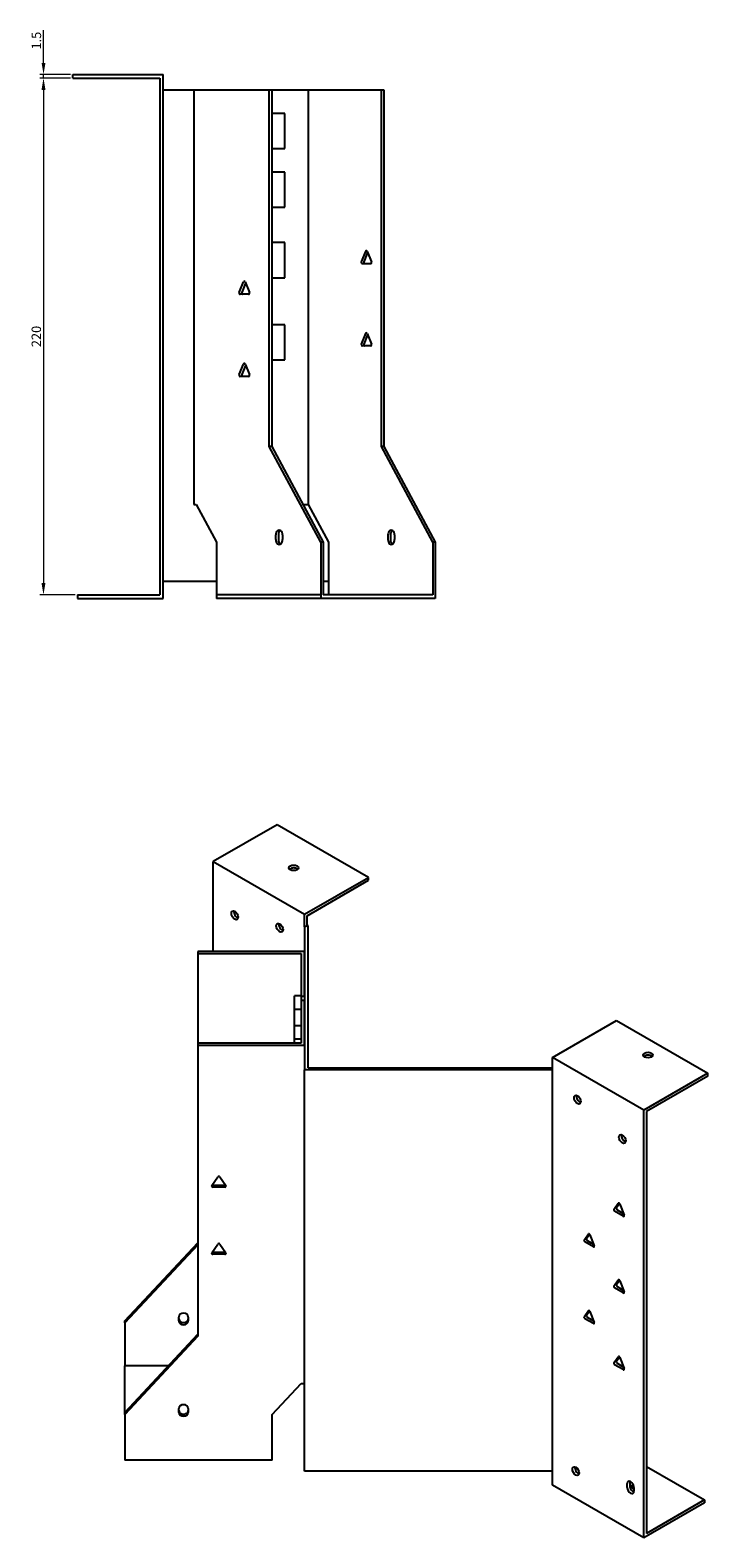
# Model space of a CAD drawing. Units: millimetres. Extents: x 683 to 1607, y 303 to 1201.
# Drawn here: x 1318 to 1607, y 303 to 945 of the extents above; entities that cross this region are included whole.
import ezdxf

# ---------------------------------------------------------------- set-up
doc = ezdxf.new("R2010")
doc.units = ezdxf.units.MM
doc.layers.add('Dimensions', color=1, linetype='Continuous', lineweight=20)
doc.layers.add('Part', color=7, linetype='Continuous', lineweight=25)
doc.layers.add('Hidden', color=6, linetype='Continuous', lineweight=25, true_color=0xff00ff)
doc.styles.add('EU_style', font='arial.ttf')
doc.dimstyles.new('Dim_2D', dxfattribs={"dimtxt": 4, "dimasz": 5, "dimexe": 1.5, "dimexo": 1, "dimgap": 1, "dimtad": 1, "dimdec": 1, "dimdsep": 46, "dimtxsty": 'EU_style', "dimcen": 2.5, "dimclrd": 256, "dimclre": 256, "dimclrt": 256, "dimadec": 0, "dimazin": 0, "dimtfac": 1, "dimtdec": 1, "dimtmove": 0, "dimatfit": 3, "dimfxl": 1, "dimtolj": 1, "dimtzin": 0, "dimlwd": -1, "dimlwe": -1, "dimarcsym": 0})

# ---------------------------------------------------------------- blocks, each defined once
blk = doc.blocks.new('*D8')
at = {"layer": 'Defpoints', "color": 0, "transparency": 16777216}
for p in [(1336.28, 924.96), (1323.75, 704.96), (1338.26, 704.96)]:
    blk.add_point(p, dxfattribs=at)
at = {"layer": 'Dimensions', "transparency": 16777216}
for p, q in [((1335.28, 924.96), (1322.25, 924.96)), ((1323.75, 919.96), (1323.75, 709.96)), ((1337.26, 704.96), (1322.25, 704.96))]:
    blk.add_line(p, q, dxfattribs=at)
for points in [[(1322.91, 919.96), (1324.58, 919.96), (1323.75, 924.96)], [(1322.91, 709.96), (1324.58, 709.96), (1323.75, 704.96)]]:
    blk.add_solid(points, dxfattribs=at)
at = {"layer": 'Dimensions', "transparency": 16777216, "insert": (1320.7, 814.96), "char_height": 4, "attachment_point": 5, "rotation": 90, "style": 'EU_style'}
blk.add_mtext('\\A1;220', dxfattribs=at)
blk = doc.blocks.new('*D9')
at = {"layer": 'Defpoints', "color": 0, "transparency": 16777216}
for p in [(1323.77, 926.46), (1336.28, 926.46), (1336.28, 924.96)]:
    blk.add_point(p, dxfattribs=at)
at = {"layer": 'Dimensions', "transparency": 16777216}
for p, q in [((1323.77, 931.46), (1323.77, 945.39)), ((1335.28, 926.46), (1322.27, 926.46)), ((1335.28, 924.96), (1322.27, 924.96)), ((1323.77, 924.96), (1323.77, 926.46)), ((1323.77, 919.96), (1323.77, 914.96))]:
    blk.add_line(p, q, dxfattribs=at)
for points in [[(1322.94, 931.46), (1324.6, 931.46), (1323.77, 926.46)], [(1322.94, 919.96), (1324.6, 919.96), (1323.77, 924.96)]]:
    blk.add_solid(points, dxfattribs=at)
at = {"layer": 'Dimensions', "transparency": 16777216, "insert": (1320.73, 940.92), "char_height": 4, "attachment_point": 5, "rotation": 90, "style": 'EU_style'}
blk.add_mtext('\\A1;1.5', dxfattribs=at)

msp = doc.modelspace()

# ---------------------------------------------------------------- linework, layer by layer
at = {"layer": 'Hidden'}
msp.add_line((1441.79, 704.96), (1397.41, 704.96), dxfattribs=at)
at = {"layer": 'Part'}
for p, q in [((1336.26, 924.96), (1336.26, 926.46)), ((1336.26, 926.46), (1374.76, 926.46)), ((1336.26, 924.96), (1373.26, 924.96)), ((1373.26, 924.96), (1373.26, 704.96)), ((1374.76, 703.46), (1374.76, 926.46)), ((1374.76, 919.96), (1387.7, 919.96)), ((1387.7, 919.96), (1387.7, 743.46)), ((1387.7, 919.96), (1419.87, 919.96)), ((1419.87, 919.96), (1420.93, 919.96)), ((1419.87, 768.16), (1419.87, 919.96)), ((1420.93, 919.96), (1420.93, 768.16)), ((1420.93, 919.96), (1436.49, 919.96)), ((1436.49, 919.96), (1436.49, 743.46)), ((1436.49, 919.96), (1467.6, 919.96)), ((1467.6, 768.16), (1467.6, 919.96)), ((1467.6, 919.96), (1468.66, 919.96)), ((1468.66, 919.96), (1468.66, 768.16)), ((1426.45, 909.96), (1420.93, 909.96)), ((1426.45, 894.96), (1426.45, 909.96)), ((1420.93, 894.96), (1426.45, 894.96)), ((1426.45, 884.96), (1420.93, 884.96)), ((1426.45, 869.96), (1426.45, 884.96)), ((1420.93, 869.96), (1426.45, 869.96)), ((1426.45, 854.96), (1420.93, 854.96)), ((1426.45, 839.96), (1426.45, 854.96)), ((1459.09, 846.71), (1460.93, 851.21)), ((1461.77, 850.66), (1460.15, 846.71)), ((1461.54, 851.21), (1463.38, 846.71)), ((1463.07, 845.96), (1459.4, 845.96)), ((1407.12, 833.71), (1408.96, 838.21)), ((1409.79, 837.66), (1408.18, 833.71)), ((1409.57, 838.21), (1411.41, 833.71)), ((1420.93, 839.96), (1426.45, 839.96)), ((1411.1, 832.96), (1407.43, 832.96)), ((1426.45, 819.96), (1420.93, 819.96)), ((1426.45, 804.96), (1426.45, 819.96)), ((1459.09, 811.71), (1460.93, 816.21)), ((1461.77, 815.66), (1460.15, 811.71)), ((1461.54, 816.21), (1463.38, 811.71)), ((1463.07, 810.96), (1459.4, 810.96)), ((1407.12, 798.71), (1408.96, 803.21)), ((1409.79, 802.66), (1408.18, 798.71)), ((1409.57, 803.21), (1411.41, 798.71)), ((1420.93, 804.96), (1426.45, 804.96)), ((1411.1, 797.96), (1407.43, 797.96)), ((1441.79, 727.36), (1419.87, 768.16)), ((1420.93, 768.16), (1419.87, 768.16)), ((1420.93, 768.16), (1442.85, 727.36)), ((1489.52, 727.36), (1467.6, 768.16)), ((1468.66, 768.16), (1467.6, 768.16)), ((1468.66, 768.16), (1490.58, 727.36)), ((1387.7, 743.46), (1388.76, 743.46)), ((1388.76, 743.46), (1397.41, 727.36)), ((1434.2, 743.46), (1436.49, 743.46)), ((1436.49, 743.46), (1445.14, 727.36)), ((1397.41, 727.36), (1397.41, 703.46)), ((1422.7, 728.46), (1422.7, 730.46)), ((1423.76, 730.46), (1423.76, 728.46)), ((1425.53, 730.46), (1425.53, 728.46)), ((1442.85, 727.36), (1441.79, 727.36)), ((1441.79, 727.36), (1441.79, 703.46)), ((1442.85, 727.36), (1442.85, 704.96)), ((1445.14, 727.36), (1445.14, 704.96)), ((1470.43, 728.46), (1470.43, 730.46)), ((1471.49, 730.46), (1471.49, 728.46)), ((1473.26, 730.46), (1473.26, 728.46)), ((1490.58, 727.36), (1489.52, 727.36)), ((1489.52, 727.36), (1489.52, 704.96)), ((1490.58, 727.36), (1490.58, 703.46)), ((1374.76, 710.76), (1397.41, 710.76)), ((1442.85, 710.76), (1445.14, 710.76)), ((1338.26, 704.96), (1338.26, 703.46)), ((1338.26, 704.96), (1373.26, 704.96)), ((1338.26, 703.46), (1374.76, 703.46)), ((1441.79, 703.46), (1397.41, 703.46)), ((1490.58, 703.46), (1441.79, 703.46)), ((1489.52, 704.96), (1442.85, 704.96)), ((1423.24, 607.1), (1396.02, 591.38)), ((1462.13, 584.64), (1423.24, 607.1)), ((1396.02, 553.06), (1396.02, 591.38)), ((1396.02, 591.38), (1434.91, 568.93)), ((1434.91, 568.93), (1462.13, 584.64)), ((1462.13, 583.42), (1462.13, 584.64)), ((1435.97, 568.31), (1462.13, 583.42)), ((1434.91, 563.62), (1434.91, 568.93)), ((1435.97, 564.23), (1435.97, 568.31)), ((1434.91, 563.62), (1435.97, 564.23)), ((1434.91, 563.62), (1434.91, 502.66)), ((1436.41, 563.98), (1435.97, 564.23)), ((1436.41, 503.53), (1436.41, 563.98)), ((1434.91, 553.06), (1389.41, 553.06)), ((1389.41, 553.06), (1389.41, 552.19)), ((1389.41, 552.19), (1433.41, 552.19)), ((1389.41, 552.19), (1389.41, 514.09)), ((1433.41, 552.19), (1433.41, 534.01)), ((1434.91, 534.01), (1434.91, 553.06)), ((1433.41, 534.21), (1430.61, 534.21)), ((1430.61, 528.44), (1430.61, 534.21)), ((1433.41, 534.01), (1434.91, 534.01)), ((1433.41, 534.01), (1433.41, 532.28)), ((1433.41, 528.44), (1430.61, 528.44)), ((1430.61, 521.51), (1430.61, 528.44)), ((1434.91, 532.28), (1433.41, 532.28)), ((1433.41, 532.28), (1433.41, 514.09)), ((1434.91, 513.22), (1434.91, 532.28)), ((1433.41, 521.51), (1430.61, 521.51)), ((1430.61, 515.74), (1430.61, 521.51)), ((1540.49, 507.97), (1567.71, 523.69)), ((1567.71, 523.69), (1606.6, 501.23)), ((1433.41, 514.09), (1389.41, 514.09)), ((1389.41, 514.09), (1389.41, 513.22)), ((1433.41, 515.74), (1430.61, 515.74)), ((1430.61, 514.09), (1430.61, 515.74)), ((1389.41, 513.22), (1434.91, 513.22)), ((1389.41, 513.22), (1389.41, 389.28)), ((1540.49, 502.66), (1540.49, 507.97)), ((1579.38, 485.52), (1540.49, 507.97)), ((1540.49, 502.66), (1434.91, 502.66)), ((1434.91, 331.85), (1434.91, 502.66)), ((1436.41, 503.53), (1540.49, 503.53)), ((1540.49, 331.85), (1540.49, 502.66)), ((1606.6, 501.23), (1579.38, 485.52)), ((1606.6, 500.01), (1606.6, 501.23)), ((1606.6, 500.01), (1580.44, 484.9)), ((1579.38, 303.44), (1579.38, 485.52)), ((1580.44, 484.9), (1580.44, 305.28)), ((1395.38, 453.41), (1397.97, 457.09)), ((1398.84, 457.09), (1401.44, 453.41)), ((1395.81, 453.67), (1401.01, 453.67)), ((1401.01, 452.8), (1395.81, 452.8)), ((1566.63, 443.28), (1568.46, 445.89)), ((1568.98, 445.72), (1567.69, 443.89)), ((1567.99, 443.1), (1570.61, 441.59)), ((1569.08, 445.54), (1570.91, 440.8)), ((1570.61, 440.37), (1566.93, 442.49)), ((1553.9, 430.21), (1555.74, 432.83)), ((1556.25, 432.66), (1554.96, 430.82)), ((1556.35, 432.47), (1558.19, 427.74)), ((1358.41, 395.8), (1389.41, 429.12)), ((1389.41, 428.25), (1358.41, 394.94)), ((1395.38, 424.84), (1397.97, 428.51)), ((1395.81, 425.09), (1401.01, 425.09)), ((1401.01, 424.22), (1395.81, 424.22)), ((1398.84, 428.51), (1401.44, 424.84)), ((1557.88, 427.3), (1554.21, 429.42)), ((1555.27, 430.04), (1557.88, 428.53)), ((1566.63, 410.62), (1568.46, 413.23)), ((1568.98, 413.06), (1567.69, 411.23)), ((1569.08, 412.88), (1570.91, 408.14)), ((1570.61, 407.71), (1566.93, 409.83)), ((1567.99, 410.44), (1570.61, 408.93)), ((1553.9, 397.55), (1555.74, 400.17)), ((1556.25, 400), (1554.96, 398.16)), ((1556.35, 399.81), (1558.19, 395.08)), ((1358.41, 394.94), (1358.41, 395.8)), ((1358.41, 394.94), (1358.41, 376.65)), ((1381.41, 395.83), (1381.41, 397.47)), ((1385.41, 397.47), (1385.41, 395.83)), ((1557.88, 394.64), (1554.21, 396.76)), ((1555.27, 397.38), (1557.88, 395.87)), ((1358.41, 356.83), (1389.41, 390.14)), ((1389.41, 389.28), (1358.41, 355.97)), ((1566.63, 377.96), (1568.46, 380.57)), ((1568.98, 380.4), (1567.69, 378.57)), ((1569.08, 380.22), (1570.91, 375.48)), ((1376.85, 376.65), (1358.41, 376.65)), ((1358.41, 356.83), (1358.41, 376.65)), ((1570.61, 375.05), (1566.93, 377.17)), ((1567.99, 377.78), (1570.61, 376.27)), ((1421.17, 355.97), (1433.41, 369.11)), ((1433.41, 369.11), (1434.91, 369.11)), ((1358.41, 355.97), (1358.41, 356.83)), ((1358.41, 355.97), (1358.41, 336.45)), ((1381.41, 356.86), (1381.41, 358.5)), ((1385.41, 358.5), (1385.41, 356.86)), ((1421.17, 336.45), (1421.17, 355.97)), ((1421.17, 336.45), (1358.41, 336.45)), ((1580.44, 333.85), (1605.19, 319.56)), ((1540.49, 331.85), (1434.91, 331.85)), ((1540.49, 325.89), (1540.49, 331.85)), ((1550.09, 332.66), (1550.89, 333.13)), ((1579.38, 303.44), (1540.49, 325.89)), ((1572.31, 324.91), (1572.31, 326.54)), ((1573.37, 327.16), (1573.37, 325.52)), ((1575.13, 324.91), (1575.13, 323.28)), ((1605.19, 318.34), (1579.38, 303.44)), ((1605.19, 319.56), (1580.44, 305.28)), ((1605.19, 319.56), (1605.19, 318.34))]:
    msp.add_line(p, q, dxfattribs=at)
for centre, major_axis, ratio, start_param, end_param in [((1461.24, 850.96), (0, 0.5), 0.707107, 5.235988, 7.330383), ((1459.4, 846.46), (0, -0.5), 0.707107, 4.18879, 6.283185), ((1460.46, 846.46), (0, -0.5), 0.707107, 4.18879, 6.283185), ((1463.07, 846.46), (0, -0.5), 0.707107, 0, 2.094395), ((1409.26, 837.96), (0, 0.5), 0.707107, 5.235988, 7.330383), ((1407.43, 833.46), (0, -0.5), 0.707107, 4.18879, 6.283185), ((1408.49, 833.46), (0, -0.5), 0.707107, 4.18879, 6.283185), ((1411.1, 833.46), (0, -0.5), 0.707107, 0, 2.094395), ((1461.24, 815.96), (0, 0.5), 0.707107, 5.235988, 7.330383), ((1459.4, 811.46), (0, -0.5), 0.707107, 4.18879, 6.283185), ((1460.46, 811.46), (0, -0.5), 0.707107, 4.18879, 6.283185), ((1463.07, 811.46), (0, -0.5), 0.707107, 0, 2.094395), ((1409.26, 802.96), (0, 0.5), 0.707107, 5.235988, 7.330383), ((1407.43, 798.46), (0, -0.5), 0.707107, 4.18879, 6.283185), ((1408.49, 798.46), (0, -0.5), 0.707107, 4.18879, 6.283185), ((1411.1, 798.46), (0, -0.5), 0.707107, 0, 2.094395), ((1424.11, 730.46), (0, 2), 0.707107, 4.712389, 7.853982), ((1425.17, 730.46), (0, 2), 0.707107, 0.384397, 1.570796), ((1471.84, 730.46), (0, 2), 0.707107, 4.712389, 7.853982), ((1472.9, 730.46), (0, 2), 0.707107, 0.384397, 1.570796), ((1424.11, 728.46), (0, -2), 0.707107, 4.712389, 7.853982), ((1425.17, 728.46), (0, -2), 0.707107, 4.712389, 5.898789), ((1471.84, 728.46), (0, -2), 0.707107, 4.712389, 7.853982), ((1472.9, 728.46), (0, -2), 0.707107, 4.712389, 5.898789), ((1430.31, 587.5), (-2.05, 0), 0.57735, 3.685397, 5.739381), ((1406.27, 569.13), (1.03, -1.78), 0.57735, 3.685397, 5.739381), ((1425.36, 563.82), (1.03, -1.78), 0.57735, 3.685397, 5.739381), ((1581.15, 507.77), (-2.05, 0), 0.57735, 3.685397, 5.739381), ((1552.15, 490.62), (1.03, -1.78), 0.57735, 3.685397, 5.739381), ((1571.25, 473.88), (1.03, -1.78), 0.57735, 3.685397, 5.739381), ((1398.41, 456.88), (0.5, 0), 0.816497, 0.523599, 2.617994), ((1395.81, 453.21), (-0.5, 0), 0.816497, 5.759587, 7.853982), ((1395.81, 454.08), (0.5, 0), 0.816497, 4.249488, 4.712389), ((1401.01, 454.08), (0.5, 0), 0.816497, 4.712389, 5.17529), ((1401.01, 453.21), (0.5, 0), 0.816497, 4.712389, 6.806784), ((1566.93, 442.89), (-0.25, 0.433), 0.57735, 0.261799, 2.356194), ((1567.99, 443.51), (-0.25, 0.433), 0.57735, 0.261799, 2.356194), ((1568.77, 445.51), (-0.25, 0.433), 0.57735, 4.45059, 6.544985), ((1570.61, 440.77), (0.25, -0.433), 0.57735, 5.497787, 7.592182), ((1554.21, 429.83), (-0.25, 0.433), 0.57735, 0.261799, 2.356194), ((1555.27, 430.44), (-0.25, 0.433), 0.57735, 0.261799, 2.356194), ((1556.04, 432.44), (-0.25, 0.433), 0.57735, 4.45059, 6.544985), ((1395.81, 424.63), (-0.5, 0), 0.816497, 5.759587, 7.853982), ((1395.81, 425.5), (0.5, 0), 0.816497, 4.249488, 4.712389), ((1398.41, 428.31), (0.5, 0), 0.816497, 0.523599, 2.617994), ((1401.01, 425.5), (0.5, 0), 0.816497, 4.712389, 5.17529), ((1401.01, 424.63), (0.5, 0), 0.816497, 4.712389, 6.806784), ((1557.88, 427.71), (0.25, -0.433), 0.57735, 5.497787, 7.592182), ((1567.99, 410.85), (-0.25, 0.433), 0.57735, 0.261799, 2.356194), ((1568.77, 412.85), (-0.25, 0.433), 0.57735, 4.45059, 6.544985), ((1566.93, 410.24), (-0.25, 0.433), 0.57735, 0.261799, 2.356194), ((1570.61, 408.11), (0.25, -0.433), 0.57735, 5.497787, 7.592182), ((1383.41, 397.47), (-2, 0), 0.816497, 3.141593, 6.283185), ((1555.27, 397.78), (-0.25, 0.433), 0.57735, 0.261799, 2.356194), ((1556.04, 399.78), (-0.25, 0.433), 0.57735, 4.45059, 6.544985), ((1383.41, 396.7), (-2, 0), 0.816497, 0, 3.141593), ((1383.41, 395.83), (2, 0), 0.816497, 3.141593, 6.283185), ((1554.21, 397.17), (-0.25, 0.433), 0.57735, 0.261799, 2.356194), ((1557.88, 395.05), (0.25, -0.433), 0.57735, 5.497787, 7.592182), ((1568.77, 380.19), (-0.25, 0.433), 0.57735, 4.45059, 6.544985), ((1566.93, 377.58), (-0.25, 0.433), 0.57735, 0.261799, 2.356194), ((1567.99, 378.19), (-0.25, 0.433), 0.57735, 0.261799, 2.356194), ((1570.61, 375.45), (0.25, -0.433), 0.57735, 5.497787, 7.592182), ((1383.41, 358.5), (-2, 0), 0.816497, 3.141593, 6.283185), ((1383.41, 357.73), (-2, 0), 0.816497, 0, 3.141593), ((1383.41, 356.86), (2, 0), 0.816497, 3.141593, 6.283185), ((1551.45, 332.46), (1.03, -1.78), 0.57735, 3.685397, 5.739381), ((1573.72, 325.73), (-1, 1.73), 0.57735, 3.926991, 7.068583), ((1574.78, 326.34), (1, -1.73), 0.57735, 3.700583, 3.926991), ((1573.72, 324.1), (1, -1.73), 0.57735, 3.926991, 7.068583), ((1574.78, 324.71), (1, -1.73), 0.57735, 3.926991, 5.724195), ((1576.2, 325.28), (-2.05, 0), 0.57735, 5.457401, 7.310177), ((1576.2, 324.05), (-2.05, 0), 0.57735, 5.259603, 5.739381)]:
    msp.add_ellipse(centre, major_axis=major_axis, ratio=ratio, start_param=start_param, end_param=end_param, dxfattribs=at)
for centre, major_axis in [((1430.31, 588.73), (2.05, 0)), ((1405.21, 568.52), (-1.03, 1.78)), ((1424.3, 563.21), (-1.03, 1.78)), ((1581.15, 508.99), (2.05, 0)), ((1551.09, 490.01), (-1.03, 1.78)), ((1570.19, 473.27), (-1.03, 1.78)), ((1550.39, 331.85), (-1.03, 1.78))]:
    msp.add_ellipse(centre, major_axis=major_axis, ratio=0.57735, dxfattribs=at)

# ---------------------------------------------------------------- dimensions: what is measured, and where the dimension line sits
at = {"layer": 'Dimensions'}
for base, p2, picture, middle in [((1323.77, 926.46), (1336.28, 926.46), '*D9', (1320.73, 940.92)), ((1323.75, 704.96), (1338.26, 704.96), '*D8', (1320.7, 814.96))]:
    dim = msp.add_linear_dim(base=base, p1=(1336.28, 924.96), p2=p2, angle=90, dimstyle='Dim_2D', dxfattribs=at)
    dim.commit()
    dim.dimension.update_dxf_attribs({"geometry": picture, "text_midpoint": middle})

doc.saveas('drawing.dxf')
